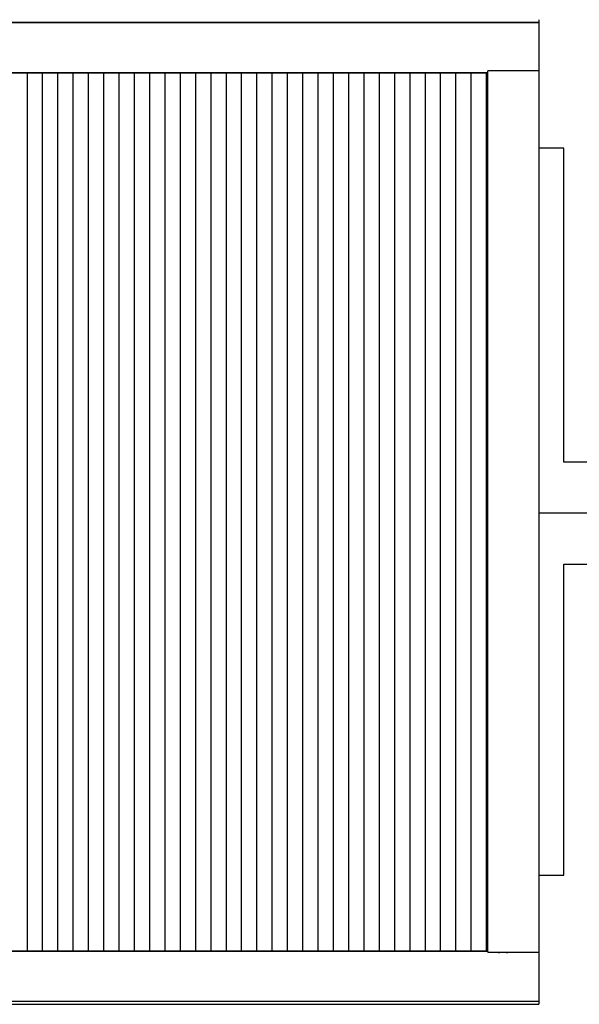
# Model space of a CAD drawing. Extents: x -123414 to 209764, y -13590 to 55552.
# Drawn here: x 201415 to 204157, y -6965 to -2140 of the extents above; entities that cross this region are included whole.
import ezdxf

# ---------------------------------------------------------------- set-up
doc = ezdxf.new("R2010")
doc.units = 0
for name, color, linetype in [('X-2387-2C$0$A-ROOF-2', 11, 'CONTINUOUS'), ('X-2387-2C$0$A-ROOF-OTLN', 11, 'CONTINUOUS'), ('X-2387-2C$0$A-ROOF-PATT', 11, 'CONTINUOUS'), ('X-2387-2C$0$S-BEAM', 11, 'CONTINUOUS'), ('X-XREF', 7, 'CONTINUOUS')]:
    doc.layers.add(name, color=color, linetype=linetype)

# ---------------------------------------------------------------- blocks, each defined once
blk = doc.blocks.new('X-2387-2C')
at = {"layer": 'X-2387-2C$0$A-ROOF-2'}
for p, q in [((70759.1, -2452.3), (43424.5, -2452.3)), ((70759.1, -6759.3), (70759.1, -2440.6)), ((71009.1, -2440.6), (70759.1, -2440.6)), ((71009.1, -2441.5), (71009.1, -6758.9)), ((71131.2, -2820), (71009.1, -2820)), ((71131.2, -4358), (71131.2, -2820)), ((73192.1, -4358), (71131.2, -4358)), ((73442.1, -4608), (71009.1, -4608)), ((71131.2, -6382.4), (71131.2, -4858)), ((71131.2, -4858), (73192.1, -4858)), ((71009.1, -6382.4), (71131.2, -6382.4)), ((43424.5, -6752.7), (70759.1, -6752.7)), ((70759.1, -6759.3), (71009.1, -6759.3))]:
    blk.add_line(p, q, dxfattribs=at)
at = {"layer": 'X-2387-2C$0$A-ROOF-OTLN'}
for p, q in [((43187.5, -2202.8), (71009.1, -2202.8)), ((43187.5, -2203.3), (71009.1, -2203.3)), ((71009.1, -2189.9), (71009.1, -2441.5)), ((43424.5, -2448.5), (70759.1, -2448.5)), ((43424.5, -2449.6), (70759.1, -2449.6)), ((70759.1, -2452.3), (43424.5, -2452.3)), ((43424.5, -6752.7), (70759.1, -6752.7)), ((70759.1, -6755.4), (43424.5, -6755.4)), ((70759.1, -6756.5), (43424.5, -6756.5)), ((71009.1, -6758.9), (71009.1, -7015.1)), ((71009.1, -7001.7), (43187.5, -7001.7)), ((71009.1, -7002.1), (43187.5, -7002.1)), ((43187.5, -7015.1), (71009.1, -7015.1))]:
    blk.add_line(p, q, dxfattribs=at)
at = {"layer": 'X-2387-2C$0$A-ROOF-PATT'}
for p, q in [((68502.5, -2684.3), (68502.5, -2452)), ((68577.5, -2684.3), (68577.5, -2452)), ((68652.5, -2684.3), (68652.5, -2452)), ((68727.5, -2684.3), (68727.5, -2452)), ((68802.5, -2684.3), (68802.5, -2452)), ((68877.5, -2684.3), (68877.5, -2452)), ((68952.5, -2684.3), (68952.5, -2452)), ((69027.5, -2684.3), (69027.5, -2452)), ((69102.5, -2684.3), (69102.5, -2452)), ((69177.5, -2684.3), (69177.5, -2452)), ((69252.5, -2684.3), (69252.5, -2452)), ((69327.5, -2684.3), (69327.5, -2452)), ((69402.5, -2684.3), (69402.5, -2452)), ((69477.5, -2684.3), (69477.5, -2452)), ((69552.5, -2684.3), (69552.5, -2452)), ((69627.5, -2684.3), (69627.5, -2452)), ((69702.5, -2684.3), (69702.5, -2452)), ((69777.5, -2684.3), (69777.5, -2452)), ((69852.5, -2684.3), (69852.5, -2452)), ((69927.5, -2684.3), (69927.5, -2452)), ((70002.5, -2684.3), (70002.5, -2452)), ((70077.5, -2684.3), (70077.5, -2452)), ((70152.5, -2684.3), (70152.5, -2452)), ((70227.5, -2684.3), (70227.5, -2452)), ((70302.5, -2684.3), (70302.5, -2452)), ((70377.5, -2684.3), (70377.5, -2452)), ((70452.5, -2684.3), (70452.5, -2452)), ((70527.5, -2684.3), (70527.5, -2452)), ((70602.5, -2684.3), (70602.5, -2452)), ((70677.5, -2684.3), (70677.5, -2452)), ((70752.5, -2684.3), (70752.5, -2452)), ((68502.5, -2918.9), (68502.5, -2684.3)), ((68577.5, -2918.9), (68577.5, -2684.3)), ((68652.5, -2918.9), (68652.5, -2684.3)), ((68727.5, -2918.9), (68727.5, -2684.3)), ((68802.5, -2918.9), (68802.5, -2684.3)), ((68877.5, -2918.9), (68877.5, -2684.3)), ((68952.5, -2918.9), (68952.5, -2684.3)), ((69027.5, -2918.9), (69027.5, -2684.3)), ((69102.5, -2918.9), (69102.5, -2684.3)), ((69177.5, -2918.9), (69177.5, -2684.3)), ((69252.5, -2918.9), (69252.5, -2684.3)), ((69327.5, -2918.9), (69327.5, -2684.3)), ((69402.5, -2918.9), (69402.5, -2684.3)), ((69477.5, -2918.9), (69477.5, -2684.3)), ((69552.5, -2918.9), (69552.5, -2684.3)), ((69627.5, -2918.9), (69627.5, -2684.3)), ((69702.5, -2918.9), (69702.5, -2684.3)), ((69777.5, -2918.9), (69777.5, -2684.3)), ((69852.5, -2918.9), (69852.5, -2684.3)), ((69927.5, -2918.9), (69927.5, -2684.3)), ((70002.5, -2918.9), (70002.5, -2684.3)), ((70077.5, -2918.9), (70077.5, -2684.3)), ((70152.5, -2918.9), (70152.5, -2684.3)), ((70227.5, -2918.9), (70227.5, -2684.3)), ((70302.5, -2918.9), (70302.5, -2684.3)), ((70377.5, -2918.9), (70377.5, -2684.3)), ((70452.5, -2918.9), (70452.5, -2684.3)), ((70527.5, -2918.9), (70527.5, -2684.3)), ((70602.5, -2918.9), (70602.5, -2684.3)), ((70677.5, -2918.9), (70677.5, -2684.3)), ((70752.5, -2918.9), (70752.5, -2684.3)), ((68502.5, -3155.6), (68502.5, -2918.9)), ((68577.5, -3155.6), (68577.5, -2918.9)), ((68652.5, -3155.6), (68652.5, -2918.9)), ((68727.5, -3155.6), (68727.5, -2918.9)), ((68802.5, -3155.6), (68802.5, -2918.9)), ((68877.5, -3155.6), (68877.5, -2918.9)), ((68952.5, -3155.6), (68952.5, -2918.9)), ((69027.5, -3155.6), (69027.5, -2918.9)), ((69102.5, -3155.6), (69102.5, -2918.9)), ((69177.5, -3155.6), (69177.5, -2918.9)), ((69252.5, -3155.6), (69252.5, -2918.9)), ((69327.5, -3155.6), (69327.5, -2918.9)), ((69402.5, -3155.6), (69402.5, -2918.9)), ((69477.5, -3155.6), (69477.5, -2918.9)), ((69552.5, -3155.6), (69552.5, -2918.9)), ((69627.5, -3155.6), (69627.5, -2918.9)), ((69702.5, -3155.6), (69702.5, -2918.9)), ((69777.5, -3155.6), (69777.5, -2918.9)), ((69852.5, -3155.6), (69852.5, -2918.9)), ((69927.5, -3155.6), (69927.5, -2918.9)), ((70002.5, -3155.6), (70002.5, -2918.9)), ((70077.5, -3155.6), (70077.5, -2918.9)), ((70152.5, -3155.6), (70152.5, -2918.9)), ((70227.5, -3155.6), (70227.5, -2918.9)), ((70302.5, -3155.6), (70302.5, -2918.9)), ((70377.5, -3155.6), (70377.5, -2918.9)), ((70452.5, -3155.6), (70452.5, -2918.9)), ((70527.5, -3155.6), (70527.5, -2918.9)), ((70602.5, -3155.6), (70602.5, -2918.9)), ((70677.5, -3155.6), (70677.5, -2918.9)), ((70752.5, -3155.6), (70752.5, -2918.9)), ((68502.5, -3394.1), (68502.5, -3155.6)), ((68577.5, -3394.1), (68577.5, -3155.6)), ((68652.5, -3394.1), (68652.5, -3155.6)), ((68727.5, -3394.1), (68727.5, -3155.6)), ((68802.5, -3394.1), (68802.5, -3155.6)), ((68877.5, -3394.1), (68877.5, -3155.6)), ((68952.5, -3394.1), (68952.5, -3155.6)), ((69027.5, -3394.1), (69027.5, -3155.6)), ((69102.5, -3394.1), (69102.5, -3155.6)), ((69177.5, -3394.1), (69177.5, -3155.6)), ((69252.5, -3394.1), (69252.5, -3155.6)), ((69327.5, -3394.1), (69327.5, -3155.6)), ((69402.5, -3394.1), (69402.5, -3155.6)), ((69477.5, -3394.1), (69477.5, -3155.6)), ((69552.5, -3394.1), (69552.5, -3155.6)), ((69627.5, -3394.1), (69627.5, -3155.6)), ((69702.5, -3394.1), (69702.5, -3155.6)), ((69777.5, -3394.1), (69777.5, -3155.6)), ((69852.5, -3394.1), (69852.5, -3155.6)), ((69927.5, -3394.1), (69927.5, -3155.6)), ((70002.5, -3394.1), (70002.5, -3155.6)), ((70077.5, -3394.1), (70077.5, -3155.6)), ((70152.5, -3394.1), (70152.5, -3155.6)), ((70227.5, -3394.1), (70227.5, -3155.6)), ((70302.5, -3394.1), (70302.5, -3155.6)), ((70377.5, -3394.1), (70377.5, -3155.6)), ((70452.5, -3394.1), (70452.5, -3155.6)), ((70527.5, -3394.1), (70527.5, -3155.6)), ((70602.5, -3394.1), (70602.5, -3155.6)), ((70677.5, -3394.1), (70677.5, -3155.6)), ((70752.5, -3394.1), (70752.5, -3155.6)), ((68502.5, -3634), (68502.5, -3394.1)), ((68577.5, -3634), (68577.5, -3394.1)), ((68652.5, -3634), (68652.5, -3394.1)), ((68727.5, -3634), (68727.5, -3394.1)), ((68802.5, -3634), (68802.5, -3394.1)), ((68877.5, -3634), (68877.5, -3394.1)), ((68952.5, -3634), (68952.5, -3394.1)), ((69027.5, -3634), (69027.5, -3394.1)), ((69102.5, -3634), (69102.5, -3394.1)), ((69177.5, -3634), (69177.5, -3394.1)), ((69252.5, -3634), (69252.5, -3394.1)), ((69327.5, -3634), (69327.5, -3394.1)), ((69402.5, -3634), (69402.5, -3394.1)), ((69477.5, -3634), (69477.5, -3394.1)), ((69552.5, -3634), (69552.5, -3394.1)), ((69627.5, -3634), (69627.5, -3394.1)), ((69702.5, -3634), (69702.5, -3394.1)), ((69777.5, -3634), (69777.5, -3394.1)), ((69852.5, -3634), (69852.5, -3394.1)), ((69927.5, -3634), (69927.5, -3394.1)), ((70002.5, -3634), (70002.5, -3394.1)), ((70077.5, -3634), (70077.5, -3394.1)), ((70152.5, -3634), (70152.5, -3394.1)), ((70227.5, -3634), (70227.5, -3394.1)), ((70302.5, -3634), (70302.5, -3394.1)), ((70377.5, -3634), (70377.5, -3394.1)), ((70452.5, -3634), (70452.5, -3394.1)), ((70527.5, -3634), (70527.5, -3394.1)), ((70602.5, -3634), (70602.5, -3394.1)), ((70677.5, -3634), (70677.5, -3394.1)), ((70752.5, -3634), (70752.5, -3394.1)), ((68502.5, -3875.1), (68502.5, -3634)), ((68577.5, -3875.1), (68577.5, -3634)), ((68652.5, -3875.1), (68652.5, -3634)), ((68727.5, -3875.1), (68727.5, -3634)), ((68802.5, -3875.1), (68802.5, -3634)), ((68877.5, -3875.1), (68877.5, -3634)), ((68952.5, -3875.1), (68952.5, -3634)), ((69027.5, -3875.1), (69027.5, -3634)), ((69102.5, -3875.1), (69102.5, -3634)), ((69177.5, -3875.1), (69177.5, -3634)), ((69252.5, -3875.1), (69252.5, -3634)), ((69327.5, -3875.1), (69327.5, -3634)), ((69402.5, -3875.1), (69402.5, -3634)), ((69477.5, -3875.1), (69477.5, -3634)), ((69552.5, -3875.1), (69552.5, -3634)), ((69627.5, -3875.1), (69627.5, -3634)), ((69702.5, -3875.1), (69702.5, -3634)), ((69777.5, -3875.1), (69777.5, -3634)), ((69852.5, -3875.1), (69852.5, -3634)), ((69927.5, -3875.1), (69927.5, -3634)), ((70002.5, -3875.1), (70002.5, -3634)), ((70077.5, -3875.1), (70077.5, -3634)), ((70152.5, -3875.1), (70152.5, -3634)), ((70227.5, -3875.1), (70227.5, -3634)), ((70302.5, -3875.1), (70302.5, -3634)), ((70377.5, -3875.1), (70377.5, -3634)), ((70452.5, -3875.1), (70452.5, -3634)), ((70527.5, -3875.1), (70527.5, -3634)), ((70602.5, -3875.1), (70602.5, -3634)), ((70677.5, -3875.1), (70677.5, -3634)), ((70752.5, -3875.1), (70752.5, -3634)), ((68502.5, -4117.1), (68502.5, -3875.1)), ((68577.5, -4117.1), (68577.5, -3875.1)), ((68652.5, -4117.1), (68652.5, -3875.1)), ((68727.5, -4117.1), (68727.5, -3875.1)), ((68802.5, -4117.1), (68802.5, -3875.1)), ((68877.5, -4117.1), (68877.5, -3875.1)), ((68952.5, -4117.1), (68952.5, -3875.1)), ((69027.5, -4117.1), (69027.5, -3875.1)), ((69102.5, -4117.1), (69102.5, -3875.1)), ((69177.5, -4117.1), (69177.5, -3875.1)), ((69252.5, -4117.1), (69252.5, -3875.1)), ((69327.5, -4117.1), (69327.5, -3875.1)), ((69402.5, -4117.1), (69402.5, -3875.1)), ((69477.5, -4117.1), (69477.5, -3875.1)), ((69552.5, -4117.1), (69552.5, -3875.1)), ((69627.5, -4117.1), (69627.5, -3875.1)), ((69702.5, -4117.1), (69702.5, -3875.1)), ((69777.5, -4117.1), (69777.5, -3875.1)), ((69852.5, -4117.1), (69852.5, -3875.1)), ((69927.5, -4117.1), (69927.5, -3875.1)), ((70002.5, -4117.1), (70002.5, -3875.1)), ((70077.5, -4117.1), (70077.5, -3875.1)), ((70152.5, -4117.1), (70152.5, -3875.1)), ((70227.5, -4117.1), (70227.5, -3875.1)), ((70302.5, -4117.1), (70302.5, -3875.1)), ((70377.5, -4117.1), (70377.5, -3875.1)), ((70452.5, -4117.1), (70452.5, -3875.1)), ((70527.5, -4117.1), (70527.5, -3875.1)), ((70602.5, -4117.1), (70602.5, -3875.1)), ((70677.5, -4117.1), (70677.5, -3875.1)), ((70752.5, -4117.1), (70752.5, -3875.1)), ((68502.5, -4359.6), (68502.5, -4117.1)), ((68577.5, -4359.6), (68577.5, -4117.1)), ((68652.5, -4359.6), (68652.5, -4117.1)), ((68727.5, -4359.6), (68727.5, -4117.1)), ((68802.5, -4359.6), (68802.5, -4117.1)), ((68877.5, -4359.6), (68877.5, -4117.1)), ((68952.5, -4359.6), (68952.5, -4117.1)), ((69027.5, -4359.6), (69027.5, -4117.1)), ((69102.5, -4359.6), (69102.5, -4117.1)), ((69177.5, -4359.6), (69177.5, -4117.1)), ((69252.5, -4359.6), (69252.5, -4117.1)), ((69327.5, -4359.6), (69327.5, -4117.1)), ((69402.5, -4359.6), (69402.5, -4117.1)), ((69477.5, -4359.6), (69477.5, -4117.1)), ((69552.5, -4359.6), (69552.5, -4117.1)), ((69627.5, -4359.6), (69627.5, -4117.1)), ((69702.5, -4359.6), (69702.5, -4117.1)), ((69777.5, -4359.6), (69777.5, -4117.1)), ((69852.5, -4359.6), (69852.5, -4117.1)), ((69927.5, -4359.6), (69927.5, -4117.1)), ((70002.5, -4359.6), (70002.5, -4117.1)), ((70077.5, -4359.6), (70077.5, -4117.1)), ((70152.5, -4359.6), (70152.5, -4117.1)), ((70227.5, -4359.6), (70227.5, -4117.1)), ((70302.5, -4359.6), (70302.5, -4117.1)), ((70377.5, -4359.6), (70377.5, -4117.1)), ((70452.5, -4359.6), (70452.5, -4117.1)), ((70527.5, -4359.6), (70527.5, -4117.1)), ((70602.5, -4359.6), (70602.5, -4117.1)), ((70677.5, -4359.6), (70677.5, -4117.1)), ((70752.5, -4359.6), (70752.5, -4117.1)), ((68502.5, -4602.5), (68502.5, -4359.6)), ((68577.5, -4602.5), (68577.5, -4359.6)), ((68652.5, -4602.5), (68652.5, -4359.6)), ((68727.5, -4602.5), (68727.5, -4359.6)), ((68802.5, -4602.5), (68802.5, -4359.6)), ((68877.5, -4602.5), (68877.5, -4359.6)), ((68952.5, -4602.5), (68952.5, -4359.6)), ((69027.5, -4602.5), (69027.5, -4359.6)), ((69102.5, -4602.5), (69102.5, -4359.6)), ((69177.5, -4602.5), (69177.5, -4359.6)), ((69252.5, -4602.5), (69252.5, -4359.6)), ((69327.5, -4602.5), (69327.5, -4359.6)), ((69402.5, -4602.5), (69402.5, -4359.6)), ((69477.5, -4602.5), (69477.5, -4359.6)), ((69552.5, -4602.5), (69552.5, -4359.6)), ((69627.5, -4602.5), (69627.5, -4359.6)), ((69702.5, -4602.5), (69702.5, -4359.6)), ((69777.5, -4602.5), (69777.5, -4359.6)), ((69852.5, -4602.5), (69852.5, -4359.6)), ((69927.5, -4602.5), (69927.5, -4359.6)), ((70002.5, -4602.5), (70002.5, -4359.6)), ((70077.5, -4602.5), (70077.5, -4359.6)), ((70152.5, -4602.5), (70152.5, -4359.6)), ((70227.5, -4602.5), (70227.5, -4359.6)), ((70302.5, -4602.5), (70302.5, -4359.6)), ((70377.5, -4602.5), (70377.5, -4359.6)), ((70452.5, -4602.5), (70452.5, -4359.6)), ((70527.5, -4602.5), (70527.5, -4359.6)), ((70602.5, -4602.5), (70602.5, -4359.6)), ((70677.5, -4602.5), (70677.5, -4359.6)), ((70752.5, -4602.5), (70752.5, -4359.6)), ((68502.5, -4845.4), (68502.5, -4602.5)), ((68577.5, -4845.4), (68577.5, -4602.5)), ((68652.5, -4845.4), (68652.5, -4602.5)), ((68727.5, -4845.4), (68727.5, -4602.5)), ((68802.5, -4845.4), (68802.5, -4602.5)), ((68877.5, -4845.4), (68877.5, -4602.5)), ((68952.5, -4845.4), (68952.5, -4602.5)), ((69027.5, -4845.4), (69027.5, -4602.5)), ((69102.5, -4845.4), (69102.5, -4602.5)), ((69177.5, -4845.4), (69177.5, -4602.5)), ((69252.5, -4845.4), (69252.5, -4602.5)), ((69327.5, -4845.4), (69327.5, -4602.5)), ((69402.5, -4845.4), (69402.5, -4602.5)), ((69477.5, -4845.4), (69477.5, -4602.5)), ((69552.5, -4845.4), (69552.5, -4602.5)), ((69627.5, -4845.4), (69627.5, -4602.5)), ((69702.5, -4845.4), (69702.5, -4602.5)), ((69777.5, -4845.4), (69777.5, -4602.5)), ((69852.5, -4845.4), (69852.5, -4602.5)), ((69927.5, -4845.4), (69927.5, -4602.5)), ((70002.5, -4845.4), (70002.5, -4602.5)), ((70077.5, -4845.4), (70077.5, -4602.5)), ((70152.5, -4845.4), (70152.5, -4602.5)), ((70227.5, -4845.4), (70227.5, -4602.5)), ((70302.5, -4845.4), (70302.5, -4602.5)), ((70377.5, -4845.4), (70377.5, -4602.5)), ((70452.5, -4845.4), (70452.5, -4602.5)), ((70527.5, -4845.4), (70527.5, -4602.5)), ((70602.5, -4845.4), (70602.5, -4602.5)), ((70677.5, -4845.4), (70677.5, -4602.5)), ((70752.5, -4845.4), (70752.5, -4602.5)), ((68502.5, -5087.9), (68502.5, -4845.4)), ((68577.5, -5087.9), (68577.5, -4845.4)), ((68652.5, -5087.9), (68652.5, -4845.4)), ((68727.5, -5087.9), (68727.5, -4845.4)), ((68802.5, -5087.9), (68802.5, -4845.4)), ((68877.5, -5087.9), (68877.5, -4845.4)), ((68952.5, -5087.9), (68952.5, -4845.4)), ((69027.5, -5087.9), (69027.5, -4845.4)), ((69102.5, -5087.9), (69102.5, -4845.4)), ((69177.5, -5087.9), (69177.5, -4845.4)), ((69252.5, -5087.9), (69252.5, -4845.4)), ((69327.5, -5087.9), (69327.5, -4845.4)), ((69402.5, -5087.9), (69402.5, -4845.4)), ((69477.5, -5087.9), (69477.5, -4845.4)), ((69552.5, -5087.9), (69552.5, -4845.4)), ((69627.5, -5087.9), (69627.5, -4845.4)), ((69702.5, -5087.9), (69702.5, -4845.4)), ((69777.5, -5087.9), (69777.5, -4845.4)), ((69852.5, -5087.9), (69852.5, -4845.4)), ((69927.5, -5087.9), (69927.5, -4845.4)), ((70002.5, -5087.9), (70002.5, -4845.4)), ((70077.5, -5087.9), (70077.5, -4845.4)), ((70152.5, -5087.9), (70152.5, -4845.4)), ((70227.5, -5087.9), (70227.5, -4845.4)), ((70302.5, -5087.9), (70302.5, -4845.4)), ((70377.5, -5087.9), (70377.5, -4845.4)), ((70452.5, -5087.9), (70452.5, -4845.4)), ((70527.5, -5087.9), (70527.5, -4845.4)), ((70602.5, -5087.9), (70602.5, -4845.4)), ((70677.5, -5087.9), (70677.5, -4845.4)), ((70752.5, -5087.9), (70752.5, -4845.4)), ((68502.5, -5329.9), (68502.5, -5087.9)), ((68577.5, -5329.9), (68577.5, -5087.9)), ((68652.5, -5329.9), (68652.5, -5087.9)), ((68727.5, -5329.9), (68727.5, -5087.9)), ((68802.5, -5329.9), (68802.5, -5087.9)), ((68877.5, -5329.9), (68877.5, -5087.9)), ((68952.5, -5329.9), (68952.5, -5087.9)), ((69027.5, -5329.9), (69027.5, -5087.9)), ((69102.5, -5329.9), (69102.5, -5087.9)), ((69177.5, -5329.9), (69177.5, -5087.9)), ((69252.5, -5329.9), (69252.5, -5087.9)), ((69327.5, -5329.9), (69327.5, -5087.9)), ((69402.5, -5329.9), (69402.5, -5087.9)), ((69477.5, -5329.9), (69477.5, -5087.9)), ((69552.5, -5329.9), (69552.5, -5087.9)), ((69627.5, -5329.9), (69627.5, -5087.9)), ((69702.5, -5329.9), (69702.5, -5087.9)), ((69777.5, -5329.9), (69777.5, -5087.9)), ((69852.5, -5329.9), (69852.5, -5087.9)), ((69927.5, -5329.9), (69927.5, -5087.9)), ((70002.5, -5329.9), (70002.5, -5087.9)), ((70077.5, -5329.9), (70077.5, -5087.9)), ((70152.5, -5329.9), (70152.5, -5087.9)), ((70227.5, -5329.9), (70227.5, -5087.9)), ((70302.5, -5329.9), (70302.5, -5087.9)), ((70377.5, -5329.9), (70377.5, -5087.9)), ((70452.5, -5329.9), (70452.5, -5087.9)), ((70527.5, -5329.9), (70527.5, -5087.9)), ((70602.5, -5329.9), (70602.5, -5087.9)), ((70677.5, -5329.9), (70677.5, -5087.9)), ((70752.5, -5329.9), (70752.5, -5087.9)), ((68502.5, -5571), (68502.5, -5329.9)), ((68577.5, -5571), (68577.5, -5329.9)), ((68652.5, -5571), (68652.5, -5329.9)), ((68727.5, -5571), (68727.5, -5329.9)), ((68802.5, -5571), (68802.5, -5329.9)), ((68877.5, -5571), (68877.5, -5329.9)), ((68952.5, -5571), (68952.5, -5329.9)), ((69027.5, -5571), (69027.5, -5329.9)), ((69102.5, -5571), (69102.5, -5329.9)), ((69177.5, -5571), (69177.5, -5329.9)), ((69252.5, -5571), (69252.5, -5329.9)), ((69327.5, -5571), (69327.5, -5329.9)), ((69402.5, -5571), (69402.5, -5329.9)), ((69477.5, -5571), (69477.5, -5329.9)), ((69552.5, -5571), (69552.5, -5329.9)), ((69627.5, -5571), (69627.5, -5329.9)), ((69702.5, -5571), (69702.5, -5329.9)), ((69777.5, -5571), (69777.5, -5329.9)), ((69852.5, -5571), (69852.5, -5329.9)), ((69927.5, -5571), (69927.5, -5329.9)), ((70002.5, -5571), (70002.5, -5329.9)), ((70077.5, -5571), (70077.5, -5329.9)), ((70152.5, -5571), (70152.5, -5329.9)), ((70227.5, -5571), (70227.5, -5329.9)), ((70302.5, -5571), (70302.5, -5329.9)), ((70377.5, -5571), (70377.5, -5329.9)), ((70452.5, -5571), (70452.5, -5329.9)), ((70527.5, -5571), (70527.5, -5329.9)), ((70602.5, -5571), (70602.5, -5329.9)), ((70677.5, -5571), (70677.5, -5329.9)), ((70752.5, -5571), (70752.5, -5329.9)), ((68502.5, -5810.9), (68502.5, -5571)), ((68577.5, -5810.9), (68577.5, -5571)), ((68652.5, -5810.9), (68652.5, -5571)), ((68727.5, -5810.9), (68727.5, -5571)), ((68802.5, -5810.9), (68802.5, -5571)), ((68877.5, -5810.9), (68877.5, -5571)), ((68952.5, -5810.9), (68952.5, -5571)), ((69027.5, -5810.9), (69027.5, -5571)), ((69102.5, -5810.9), (69102.5, -5571)), ((69177.5, -5810.9), (69177.5, -5571)), ((69252.5, -5810.9), (69252.5, -5571)), ((69327.5, -5810.9), (69327.5, -5571)), ((69402.5, -5810.9), (69402.5, -5571)), ((69477.5, -5810.9), (69477.5, -5571)), ((69552.5, -5810.9), (69552.5, -5571)), ((69627.5, -5810.9), (69627.5, -5571)), ((69702.5, -5810.9), (69702.5, -5571)), ((69777.5, -5810.9), (69777.5, -5571)), ((69852.5, -5810.9), (69852.5, -5571)), ((69927.5, -5810.9), (69927.5, -5571)), ((70002.5, -5810.9), (70002.5, -5571)), ((70077.5, -5810.9), (70077.5, -5571)), ((70152.5, -5810.9), (70152.5, -5571)), ((70227.5, -5810.9), (70227.5, -5571)), ((70302.5, -5810.9), (70302.5, -5571)), ((70377.5, -5810.9), (70377.5, -5571)), ((70452.5, -5810.9), (70452.5, -5571)), ((70527.5, -5810.9), (70527.5, -5571)), ((70602.5, -5810.9), (70602.5, -5571)), ((70677.5, -5810.9), (70677.5, -5571)), ((70752.5, -5810.9), (70752.5, -5571)), ((68502.5, -6049.4), (68502.5, -5810.9)), ((68577.5, -6049.4), (68577.5, -5810.9)), ((68652.5, -6049.4), (68652.5, -5810.9)), ((68727.5, -6049.4), (68727.5, -5810.9)), ((68802.5, -6049.4), (68802.5, -5810.9)), ((68877.5, -6049.4), (68877.5, -5810.9)), ((68952.5, -6049.4), (68952.5, -5810.9)), ((69027.5, -6049.4), (69027.5, -5810.9)), ((69102.5, -6049.4), (69102.5, -5810.9)), ((69177.5, -6049.4), (69177.5, -5810.9)), ((69252.5, -6049.4), (69252.5, -5810.9)), ((69327.5, -6049.4), (69327.5, -5810.9)), ((69402.5, -6049.4), (69402.5, -5810.9)), ((69477.5, -6049.4), (69477.5, -5810.9)), ((69552.5, -6049.4), (69552.5, -5810.9)), ((69627.5, -6049.4), (69627.5, -5810.9)), ((69702.5, -6049.4), (69702.5, -5810.9)), ((69777.5, -6049.4), (69777.5, -5810.9)), ((69852.5, -6049.4), (69852.5, -5810.9)), ((69927.5, -6049.4), (69927.5, -5810.9)), ((70002.5, -6049.4), (70002.5, -5810.9)), ((70077.5, -6049.4), (70077.5, -5810.9)), ((70152.5, -6049.4), (70152.5, -5810.9)), ((70227.5, -6049.4), (70227.5, -5810.9)), ((70302.5, -6049.4), (70302.5, -5810.9)), ((70377.5, -6049.4), (70377.5, -5810.9)), ((70452.5, -6049.4), (70452.5, -5810.9)), ((70527.5, -6049.4), (70527.5, -5810.9)), ((70602.5, -6049.4), (70602.5, -5810.9)), ((70677.5, -6049.4), (70677.5, -5810.9)), ((70752.5, -6049.4), (70752.5, -5810.9)), ((68502.5, -6286.1), (68502.5, -6049.4)), ((68577.5, -6286.1), (68577.5, -6049.4)), ((68652.5, -6286.1), (68652.5, -6049.4)), ((68727.5, -6286.1), (68727.5, -6049.4)), ((68802.5, -6286.1), (68802.5, -6049.4)), ((68877.5, -6286.1), (68877.5, -6049.4)), ((68952.5, -6286.1), (68952.5, -6049.4)), ((69027.5, -6286.1), (69027.5, -6049.4)), ((69102.5, -6286.1), (69102.5, -6049.4)), ((69177.5, -6286.1), (69177.5, -6049.4)), ((69252.5, -6286.1), (69252.5, -6049.4)), ((69327.5, -6286.1), (69327.5, -6049.4)), ((69402.5, -6286.1), (69402.5, -6049.4)), ((69477.5, -6286.1), (69477.5, -6049.4)), ((69552.5, -6286.1), (69552.5, -6049.4)), ((69627.5, -6286.1), (69627.5, -6049.4)), ((69702.5, -6286.1), (69702.5, -6049.4)), ((69777.5, -6286.1), (69777.5, -6049.4)), ((69852.5, -6286.1), (69852.5, -6049.4)), ((69927.5, -6286.1), (69927.5, -6049.4)), ((70002.5, -6286.1), (70002.5, -6049.4)), ((70077.5, -6286.1), (70077.5, -6049.4)), ((70152.5, -6286.1), (70152.5, -6049.4)), ((70227.5, -6286.1), (70227.5, -6049.4)), ((70302.5, -6286.1), (70302.5, -6049.4)), ((70377.5, -6286.1), (70377.5, -6049.4)), ((70452.5, -6286.1), (70452.5, -6049.4)), ((70527.5, -6286.1), (70527.5, -6049.4)), ((70602.5, -6286.1), (70602.5, -6049.4)), ((70677.5, -6286.1), (70677.5, -6049.4)), ((70752.5, -6286.1), (70752.5, -6049.4)), ((68502.5, -6520.7), (68502.5, -6286.1)), ((68577.5, -6520.7), (68577.5, -6286.1)), ((68652.5, -6520.7), (68652.5, -6286.1)), ((68727.5, -6520.7), (68727.5, -6286.1)), ((68802.5, -6520.7), (68802.5, -6286.1)), ((68877.5, -6520.7), (68877.5, -6286.1)), ((68952.5, -6520.7), (68952.5, -6286.1)), ((69027.5, -6520.7), (69027.5, -6286.1)), ((69102.5, -6520.7), (69102.5, -6286.1)), ((69177.5, -6520.7), (69177.5, -6286.1)), ((69252.5, -6520.7), (69252.5, -6286.1)), ((69327.5, -6520.7), (69327.5, -6286.1)), ((69402.5, -6520.7), (69402.5, -6286.1)), ((69477.5, -6520.7), (69477.5, -6286.1)), ((69552.5, -6520.7), (69552.5, -6286.1)), ((69627.5, -6520.7), (69627.5, -6286.1)), ((69702.5, -6520.7), (69702.5, -6286.1)), ((69777.5, -6520.7), (69777.5, -6286.1)), ((69852.5, -6520.7), (69852.5, -6286.1)), ((69927.5, -6520.7), (69927.5, -6286.1)), ((70002.5, -6520.7), (70002.5, -6286.1)), ((70077.5, -6520.7), (70077.5, -6286.1)), ((70152.5, -6520.7), (70152.5, -6286.1)), ((70227.5, -6520.7), (70227.5, -6286.1)), ((70302.5, -6520.7), (70302.5, -6286.1)), ((70377.5, -6520.7), (70377.5, -6286.1)), ((70452.5, -6520.7), (70452.5, -6286.1)), ((70527.5, -6520.7), (70527.5, -6286.1)), ((70602.5, -6520.7), (70602.5, -6286.1)), ((70677.5, -6520.7), (70677.5, -6286.1)), ((70752.5, -6520.7), (70752.5, -6286.1)), ((68502.5, -6753), (68502.5, -6520.7)), ((68577.5, -6753), (68577.5, -6520.7)), ((68652.5, -6753), (68652.5, -6520.7)), ((68727.5, -6753), (68727.5, -6520.7)), ((68802.5, -6753), (68802.5, -6520.7)), ((68877.5, -6753), (68877.5, -6520.7)), ((68952.5, -6753), (68952.5, -6520.7)), ((69027.5, -6753), (69027.5, -6520.7)), ((69102.5, -6753), (69102.5, -6520.7)), ((69177.5, -6753), (69177.5, -6520.7)), ((69252.5, -6753), (69252.5, -6520.7)), ((69327.5, -6753), (69327.5, -6520.7)), ((69402.5, -6753), (69402.5, -6520.7)), ((69477.5, -6753), (69477.5, -6520.7)), ((69552.5, -6753), (69552.5, -6520.7)), ((69627.5, -6753), (69627.5, -6520.7)), ((69702.5, -6753), (69702.5, -6520.7)), ((69777.5, -6753), (69777.5, -6520.7)), ((69852.5, -6753), (69852.5, -6520.7)), ((69927.5, -6753), (69927.5, -6520.7)), ((70002.5, -6753), (70002.5, -6520.7)), ((70077.5, -6753), (70077.5, -6520.7)), ((70152.5, -6753), (70152.5, -6520.7)), ((70227.5, -6753), (70227.5, -6520.7)), ((70302.5, -6753), (70302.5, -6520.7)), ((70377.5, -6753), (70377.5, -6520.7)), ((70452.5, -6753), (70452.5, -6520.7)), ((70527.5, -6753), (70527.5, -6520.7)), ((70602.5, -6753), (70602.5, -6520.7)), ((70677.5, -6753), (70677.5, -6520.7)), ((70752.5, -6753), (70752.5, -6520.7))]:
    blk.add_line(p, q, dxfattribs=at)
at = {"layer": 'X-2387-2C$0$S-BEAM'}
blk.add_line((70850.7, -6761.7), (70816.7, -6761.7), dxfattribs=at)
for centre, start_param, end_param in [((70816.7, -6759.3), 3.141593, 4.712389), ((70850.7, -6759.3), 4.712389, 6.283185)]:
    blk.add_ellipse(centre, major_axis=(8, 0), ratio=0.310015, start_param=start_param, end_param=end_param, dxfattribs=at)

msp = doc.modelspace()

# ---------------------------------------------------------------- block references
at = {"layer": 'X-XREF'}
msp.add_blockref('X-2387-2C', (132950, 50), dxfattribs=at)

doc.saveas('drawing.dxf')
